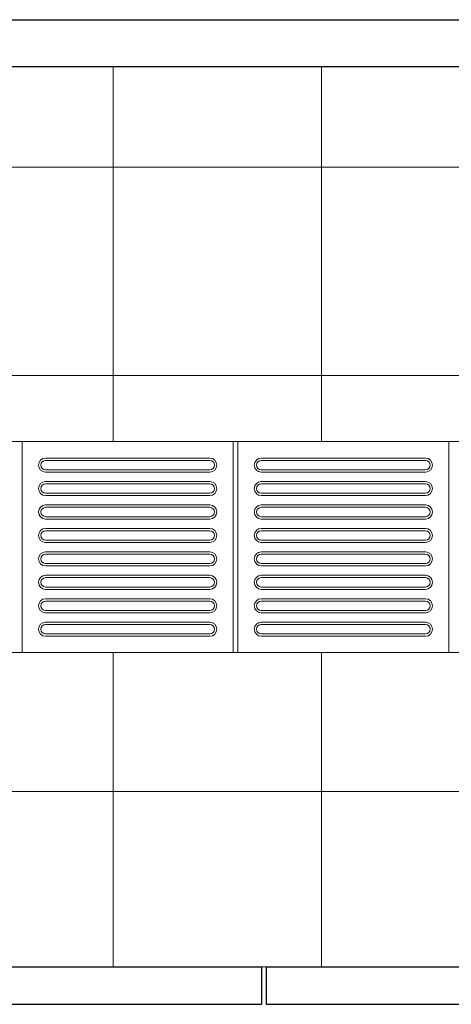
# Model space of a CAD drawing. Units: millimetres. Extents: x 257637 to 999186, y -524375 to -216152.
# Drawn here: x 496357 to 497277, y -264041 to -261941 of the extents above; entities that cross this region are included whole.
import ezdxf

# ---------------------------------------------------------------- set-up
doc = ezdxf.new("R2010")
doc.units = ezdxf.units.MM
doc.header["$MEASUREMENT"] = 0
for name, color, linetype, lineweight in [('Layer1', 1, 'Continuous', 9), ('Layer7', 7, 'Continuous', 20), ('layer9', 9, 'Continuous', 30)]:
    doc.layers.add(name, color=color, linetype=linetype, lineweight=lineweight)

msp = doc.modelspace()

# ---------------------------------------------------------------- linework, layer by layer
at = {"layer": 'Layer1'}
for p, q in [((496411.7, -262876.3), (496761.7, -262876.3)), ((496411.7, -262876.3), (496761.7, -262876.3)), ((496871.7, -262876.3), (497221.7, -262876.3)), ((496871.7, -262876.3), (497221.7, -262876.3)), ((496761.7, -262881.3), (496411.7, -262881.3)), ((496761.7, -262881.3), (496411.7, -262881.3)), ((497221.7, -262881.3), (496871.7, -262881.3)), ((497221.7, -262881.3), (496871.7, -262881.3)), ((496411.7, -262901.3), (496761.7, -262901.3)), ((496411.7, -262901.3), (496761.7, -262901.3)), ((496411.7, -262906.3), (496761.7, -262906.3)), ((496411.7, -262906.3), (496761.7, -262906.3)), ((496871.7, -262901.3), (497221.7, -262901.3)), ((496871.7, -262901.3), (497221.7, -262901.3)), ((496871.7, -262906.3), (497221.7, -262906.3)), ((496871.7, -262906.3), (497221.7, -262906.3)), ((496411.7, -262926.3), (496761.7, -262926.3)), ((496411.7, -262926.3), (496761.7, -262926.3)), ((496761.7, -262931.3), (496411.7, -262931.3)), ((496761.7, -262931.3), (496411.7, -262931.3)), ((496871.7, -262926.3), (497221.7, -262926.3)), ((496871.7, -262926.3), (497221.7, -262926.3)), ((497221.7, -262931.3), (496871.7, -262931.3)), ((497221.7, -262931.3), (496871.7, -262931.3)), ((496411.7, -262951.3), (496761.7, -262951.3)), ((496411.7, -262951.3), (496761.7, -262951.3)), ((496411.7, -262956.3), (496761.7, -262956.3)), ((496411.7, -262956.3), (496761.7, -262956.3)), ((496871.7, -262951.3), (497221.7, -262951.3)), ((496871.7, -262951.3), (497221.7, -262951.3)), ((496871.7, -262956.3), (497221.7, -262956.3)), ((496871.7, -262956.3), (497221.7, -262956.3)), ((496411.7, -262976.3), (496761.7, -262976.3)), ((496411.7, -262976.3), (496761.7, -262976.3)), ((496761.7, -262981.3), (496411.7, -262981.3)), ((496761.7, -262981.3), (496411.7, -262981.3)), ((496871.7, -262976.3), (497221.7, -262976.3)), ((496871.7, -262976.3), (497221.7, -262976.3)), ((497221.7, -262981.3), (496871.7, -262981.3)), ((497221.7, -262981.3), (496871.7, -262981.3)), ((496411.7, -263001.3), (496761.7, -263001.3)), ((496411.7, -263001.3), (496761.7, -263001.3)), ((496871.7, -263001.3), (497221.7, -263001.3)), ((496871.7, -263001.3), (497221.7, -263001.3)), ((496411.7, -263006.3), (496761.7, -263006.3)), ((496411.7, -263006.3), (496761.7, -263006.3)), ((496871.7, -263006.3), (497221.7, -263006.3)), ((496871.7, -263006.3), (497221.7, -263006.3)), ((496411.7, -263026.3), (496761.7, -263026.3)), ((496411.7, -263026.3), (496761.7, -263026.3)), ((496761.7, -263031.3), (496411.7, -263031.3)), ((496761.7, -263031.3), (496411.7, -263031.3)), ((496871.7, -263026.3), (497221.7, -263026.3)), ((496871.7, -263026.3), (497221.7, -263026.3)), ((497221.7, -263031.3), (496871.7, -263031.3)), ((497221.7, -263031.3), (496871.7, -263031.3)), ((496411.7, -263051.3), (496761.7, -263051.3)), ((496411.7, -263051.3), (496761.7, -263051.3)), ((496411.7, -263056.3), (496761.7, -263056.3)), ((496411.7, -263056.3), (496761.7, -263056.3)), ((496871.7, -263051.3), (497221.7, -263051.3)), ((496871.7, -263051.3), (497221.7, -263051.3)), ((496871.7, -263056.3), (497221.7, -263056.3)), ((496871.7, -263056.3), (497221.7, -263056.3)), ((496411.7, -263076.3), (496761.7, -263076.3)), ((496411.7, -263076.3), (496761.7, -263076.3)), ((496761.7, -263081.3), (496411.7, -263081.3)), ((496761.7, -263081.3), (496411.7, -263081.3)), ((496871.7, -263076.3), (497221.7, -263076.3)), ((496871.7, -263076.3), (497221.7, -263076.3)), ((497221.7, -263081.3), (496871.7, -263081.3)), ((497221.7, -263081.3), (496871.7, -263081.3)), ((496411.7, -263101.3), (496761.7, -263101.3)), ((496411.7, -263101.3), (496761.7, -263101.3)), ((496411.7, -263106.3), (496761.7, -263106.3)), ((496411.7, -263106.3), (496761.7, -263106.3)), ((496871.7, -263101.3), (497221.7, -263101.3)), ((496871.7, -263101.3), (497221.7, -263101.3)), ((496871.7, -263106.3), (497221.7, -263106.3)), ((496871.7, -263106.3), (497221.7, -263106.3)), ((496411.7, -263126.3), (496761.7, -263126.3)), ((496411.7, -263126.3), (496761.7, -263126.3)), ((496871.7, -263126.3), (497221.7, -263126.3)), ((496871.7, -263126.3), (497221.7, -263126.3)), ((496761.7, -263131.3), (496411.7, -263131.3)), ((496761.7, -263131.3), (496411.7, -263131.3)), ((497221.7, -263131.3), (496871.7, -263131.3)), ((497221.7, -263131.3), (496871.7, -263131.3)), ((496411.7, -263151.3), (496761.7, -263151.3)), ((496411.7, -263151.3), (496761.7, -263151.3)), ((496411.7, -263156.3), (496761.7, -263156.3)), ((496411.7, -263156.3), (496761.7, -263156.3)), ((496871.7, -263151.3), (497221.7, -263151.3)), ((496871.7, -263151.3), (497221.7, -263151.3)), ((496871.7, -263156.3), (497221.7, -263156.3)), ((496871.7, -263156.3), (497221.7, -263156.3)), ((496411.7, -263176.3), (496761.7, -263176.3)), ((496411.7, -263176.3), (496761.7, -263176.3)), ((496761.7, -263181.3), (496411.7, -263181.3)), ((496761.7, -263181.3), (496411.7, -263181.3)), ((496871.7, -263176.3), (497221.7, -263176.3)), ((496871.7, -263176.3), (497221.7, -263176.3)), ((497221.7, -263181.3), (496871.7, -263181.3)), ((497221.7, -263181.3), (496871.7, -263181.3)), ((496411.7, -263201.3), (496761.7, -263201.3)), ((496411.7, -263201.3), (496761.7, -263201.3)), ((496411.7, -263206.3), (496761.7, -263206.3)), ((496411.7, -263206.3), (496761.7, -263206.3)), ((496871.7, -263201.3), (497221.7, -263201.3)), ((496871.7, -263201.3), (497221.7, -263201.3)), ((496871.7, -263206.3), (497221.7, -263206.3)), ((496871.7, -263206.3), (497221.7, -263206.3)), ((496411.7, -263226.3), (496761.7, -263226.3)), ((496411.7, -263226.3), (496761.7, -263226.3)), ((496761.7, -263231.3), (496411.7, -263231.3)), ((496761.7, -263231.3), (496411.7, -263231.3)), ((496871.7, -263226.3), (497221.7, -263226.3)), ((496871.7, -263226.3), (497221.7, -263226.3)), ((497221.7, -263231.3), (496871.7, -263231.3)), ((497221.7, -263231.3), (496871.7, -263231.3)), ((496411.7, -263251.3), (496761.7, -263251.3)), ((496411.7, -263251.3), (496761.7, -263251.3)), ((496871.7, -263251.3), (497221.7, -263251.3)), ((496871.7, -263251.3), (497221.7, -263251.3)), ((496411.7, -263256.3), (496761.7, -263256.3)), ((496411.7, -263256.3), (496761.7, -263256.3)), ((496871.7, -263256.3), (497221.7, -263256.3)), ((496871.7, -263256.3), (497221.7, -263256.3))]:
    msp.add_line(p, q, dxfattribs=at)
for points in [[(496361.7, -263291.3), (496811.7, -263291.3), (496811.7, -262841.3), (496361.7, -262841.3)], [(496821.7, -263291.3), (497271.7, -263291.3), (497271.7, -262841.3), (496821.7, -262841.3)]]:
    msp.add_lwpolyline(points, close=True, dxfattribs=at)
for centre, radius, start, end in [((496411.7, -262891.3), 15, 90, 270), ((496411.7, -262891.3), 15, 90, 270), ((496761.7, -262891.3), 15, 270, 90), ((496761.7, -262891.3), 15, 270, 90), ((496871.7, -262891.3), 15, 90, 270), ((496871.7, -262891.3), 15, 90, 270), ((497221.7, -262891.3), 15, 270, 90), ((497221.7, -262891.3), 15, 270, 90), ((496411.7, -262891.3), 10, 90, 270), ((496411.7, -262891.3), 10, 90, 270), ((496761.7, -262891.3), 10, 270, 90), ((496761.7, -262891.3), 10, 270, 90), ((496871.7, -262891.3), 10, 90, 270), ((496871.7, -262891.3), 10, 90, 270), ((497221.7, -262891.3), 10, 270, 90), ((497221.7, -262891.3), 10, 270, 90), ((496411.7, -262941.3), 15, 90, 270), ((496411.7, -262941.3), 15, 90, 270), ((496411.7, -262941.3), 10, 90, 270), ((496411.7, -262941.3), 10, 90, 270), ((496761.7, -262941.3), 15, 270, 90), ((496761.7, -262941.3), 15, 270, 90), ((496761.7, -262941.3), 10, 270, 90), ((496761.7, -262941.3), 10, 270, 90), ((496871.7, -262941.3), 15, 90, 270), ((496871.7, -262941.3), 15, 90, 270), ((496871.7, -262941.3), 10, 90, 270), ((496871.7, -262941.3), 10, 90, 270), ((497221.7, -262941.3), 15, 270, 90), ((497221.7, -262941.3), 15, 270, 90), ((497221.7, -262941.3), 10, 270, 90), ((497221.7, -262941.3), 10, 270, 90), ((496411.7, -262991.3), 15, 90, 270), ((496411.7, -262991.3), 15, 90, 270), ((496411.7, -262991.3), 10, 90, 270), ((496411.7, -262991.3), 10, 90, 270), ((496761.7, -262991.3), 15, 270, 90), ((496761.7, -262991.3), 15, 270, 90), ((496761.7, -262991.3), 10, 270, 90), ((496761.7, -262991.3), 10, 270, 90), ((496871.7, -262991.3), 15, 90, 270), ((496871.7, -262991.3), 15, 90, 270), ((496871.7, -262991.3), 10, 90, 270), ((496871.7, -262991.3), 10, 90, 270), ((497221.7, -262991.3), 15, 270, 90), ((497221.7, -262991.3), 15, 270, 90), ((497221.7, -262991.3), 10, 270, 90), ((497221.7, -262991.3), 10, 270, 90), ((496411.7, -263041.3), 15, 90, 270), ((496411.7, -263041.3), 15, 90, 270), ((496411.7, -263041.3), 10, 90, 270), ((496411.7, -263041.3), 10, 90, 270), ((496761.7, -263041.3), 15, 270, 90), ((496761.7, -263041.3), 15, 270, 90), ((496761.7, -263041.3), 10, 270, 90), ((496761.7, -263041.3), 10, 270, 90), ((496871.7, -263041.3), 15, 90, 270), ((496871.7, -263041.3), 15, 90, 270), ((496871.7, -263041.3), 10, 90, 270), ((496871.7, -263041.3), 10, 90, 270), ((497221.7, -263041.3), 15, 270, 90), ((497221.7, -263041.3), 15, 270, 90), ((497221.7, -263041.3), 10, 270, 90), ((497221.7, -263041.3), 10, 270, 90), ((496411.7, -263091.3), 15, 90, 270), ((496411.7, -263091.3), 15, 90, 270), ((496411.7, -263091.3), 10, 90, 270), ((496411.7, -263091.3), 10, 90, 270), ((496761.7, -263091.3), 15, 270, 90), ((496761.7, -263091.3), 15, 270, 90), ((496761.7, -263091.3), 10, 270, 90), ((496761.7, -263091.3), 10, 270, 90), ((496871.7, -263091.3), 15, 90, 270), ((496871.7, -263091.3), 15, 90, 270), ((496871.7, -263091.3), 10, 90, 270), ((496871.7, -263091.3), 10, 90, 270), ((497221.7, -263091.3), 15, 270, 90), ((497221.7, -263091.3), 15, 270, 90), ((497221.7, -263091.3), 10, 270, 90), ((497221.7, -263091.3), 10, 270, 90), ((496411.7, -263141.3), 15, 90, 270), ((496411.7, -263141.3), 15, 90, 270), ((496761.7, -263141.3), 15, 270, 90), ((496761.7, -263141.3), 15, 270, 90), ((496871.7, -263141.3), 15, 90, 270), ((496871.7, -263141.3), 15, 90, 270), ((497221.7, -263141.3), 15, 270, 90), ((497221.7, -263141.3), 15, 270, 90), ((496411.7, -263141.3), 10, 90, 270), ((496411.7, -263141.3), 10, 90, 270), ((496761.7, -263141.3), 10, 270, 90), ((496761.7, -263141.3), 10, 270, 90), ((496871.7, -263141.3), 10, 90, 270), ((496871.7, -263141.3), 10, 90, 270), ((497221.7, -263141.3), 10, 270, 90), ((497221.7, -263141.3), 10, 270, 90), ((496411.7, -263191.3), 15, 90, 270), ((496411.7, -263191.3), 15, 90, 270), ((496411.7, -263191.3), 10, 90, 270), ((496411.7, -263191.3), 10, 90, 270), ((496761.7, -263191.3), 15, 270, 90), ((496761.7, -263191.3), 15, 270, 90), ((496761.7, -263191.3), 10, 270, 90), ((496761.7, -263191.3), 10, 270, 90), ((496871.7, -263191.3), 15, 90, 270), ((496871.7, -263191.3), 15, 90, 270), ((496871.7, -263191.3), 10, 90, 270), ((496871.7, -263191.3), 10, 90, 270), ((497221.7, -263191.3), 15, 270, 90), ((497221.7, -263191.3), 15, 270, 90), ((497221.7, -263191.3), 10, 270, 90), ((497221.7, -263191.3), 10, 270, 90), ((496411.7, -263241.3), 15, 90, 270), ((496411.7, -263241.3), 15, 90, 270), ((496411.7, -263241.3), 10, 90, 270), ((496411.7, -263241.3), 10, 90, 270), ((496761.7, -263241.3), 15, 270, 90), ((496761.7, -263241.3), 15, 270, 90), ((496761.7, -263241.3), 10, 270, 90), ((496761.7, -263241.3), 10, 270, 90), ((496871.7, -263241.3), 15, 90, 270), ((496871.7, -263241.3), 15, 90, 270), ((496871.7, -263241.3), 10, 90, 270), ((496871.7, -263241.3), 10, 90, 270), ((497221.7, -263241.3), 15, 270, 90), ((497221.7, -263241.3), 15, 270, 90), ((497221.7, -263241.3), 10, 270, 90), ((497221.7, -263241.3), 10, 270, 90)]:
    msp.add_arc(centre, radius, start, end, dxfattribs=at)
at = {"layer": 'Layer7', "linetype": 'ByBlock'}
for p, q in [((504110.5, -262041.3), (494511.7, -262041.3)), ((496556.2, -262841.3), (496556.2, -262041.3)), ((497000, -262841.3), (497000, -262041.3)), ((506019.5, -262256.2), (494511.7, -262256.2)), ((505195.7, -262700), (494511.7, -262700)), ((494511.7, -262841.3), (504967.6, -262841.3)), ((505053.2, -263291.3), (494511.7, -263291.3)), ((496556.2, -263961.3), (496556.2, -263291.3)), ((497000, -263961.3), (497000, -263291.3)), ((497851.3, -263587.5), (494511.7, -263587.5)), ((494511.7, -263961.3), (504555.3, -263961.3))]:
    msp.add_line(p, q, dxfattribs=at)
at = {"layer": 'layer9'}
for p, q in [((478972.9, -261941.3), (504085.8, -261941.3)), ((478872.9, -262041.3), (504110.5, -262041.3)), ((496072.2, -263961.3), (496872.2, -263961.3)), ((496872.2, -263961.3), (496872.2, -264041.3)), ((496882.2, -263961.3), (497682.2, -263961.3)), ((496882.2, -263961.3), (496882.2, -264041.3)), ((496072.2, -264041.3), (496872.2, -264041.3)), ((496882.2, -264041.3), (497682.2, -264041.3))]:
    msp.add_line(p, q, dxfattribs=at)

doc.saveas('drawing.dxf')
